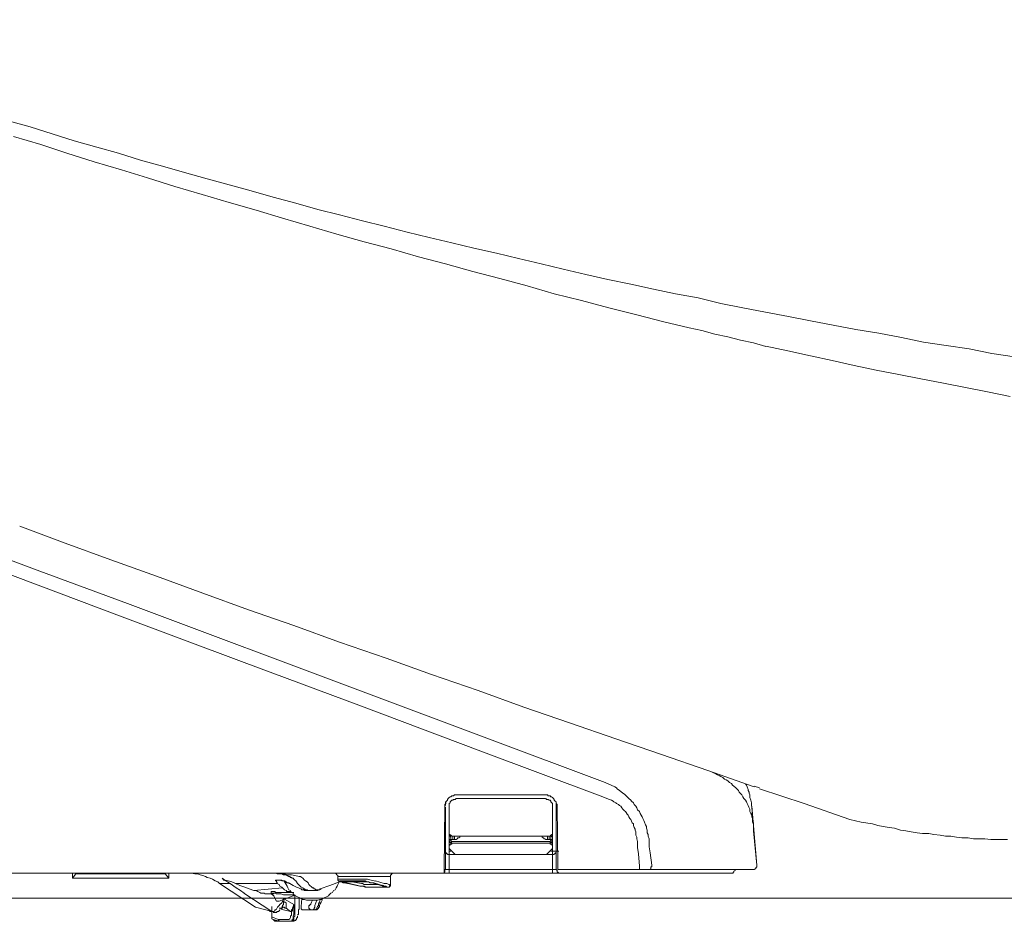
# Model space of a CAD drawing. Units: inches. Extents: x -2166 to 965, y -1665 to 122.
# Drawn here: x -468 to -332, y -723 to -598 of the extents above; entities that cross this region are included whole.
import ezdxf

# ---------------------------------------------------------------- set-up
doc = ezdxf.new("R2010")
doc.units = ezdxf.units.IN
doc.header["$MEASUREMENT"] = 0
doc.layers.add('图层 1', color=7, linetype='Continuous')

msp = doc.modelspace()

# ---------------------------------------------------------------- linework, layer by layer
at = {"layer": '图层 1', "color": 7, "lineweight": 9}
for points in [[(-511.75, -598.12), (-508.73, -599.21), (-505.7, -600.19), (-502.66, -601.29), (-499.76, -602.25), (-496.74, -603.34), (-493.72, -604.3), (-490.68, -605.28), (-487.65, -606.24), (-484.61, -607.21), (-481.6, -608.18), (-478.69, -609.15), (-475.65, -610.12), (-472.62, -611.09), (-469.61, -612.07), (-466.59, -612.91), (-463.54, -613.88)], [(-468.89, -614.25), (-465.12, -615.33), (-461.51, -616.55), (-457.74, -617.75), (-453.97, -618.86), (-450.35, -619.94), (-446.6, -621.15), (-442.83, -622.25), (-439.08, -623.34), (-435.35, -624.43), (-431.71, -625.53), (-427.93, -626.62), (-424.19, -627.71), (-420.44, -628.81), (-416.68, -629.75), (-412.94, -630.85), (-409.18, -631.82), (-405.41, -632.89), (-401.67, -633.87), (-397.91, -634.86), (-394.17, -635.95), (-390.39, -636.91), (-386.64, -637.89), (-382.76, -638.85), (-379.02, -639.82)], [(-463.54, -613.88), (-460.52, -614.86), (-457.38, -615.7), (-454.35, -616.55), (-451.33, -617.52), (-448.29, -618.36), (-445.26, -619.21), (-442.12, -620.08), (-439.07, -620.9), (-436.05, -621.76), (-433.02, -622.62), (-429.89, -623.46), (-426.85, -624.32), (-423.82, -625.04), (-420.66, -625.89), (-417.65, -626.62), (-414.49, -627.46), (-411.47, -628.18), (-408.33, -628.92), (-405.3, -629.64), (-402.15, -630.37), (-399.11, -631.1), (-395.98, -631.82), (-392.93, -632.56), (-389.79, -633.29), (-386.76, -633.98), (-383.61, -634.62), (-380.47, -635.34), (-377.44, -635.95), (-374.28, -636.54), (-371.15, -637.29), (-368.12, -637.89), (-364.97, -638.49), (-361.83, -639.1), (-358.78, -639.7), (-355.65, -640.31), (-352.51, -640.91), (-349.34, -641.4), (-346.21, -642.01), (-343.16, -642.62), (-340.03, -643.1), (-336.87, -643.58), (-333.72, -644.19), (-330.59, -644.68)], [(-379.01, -639.82), (-375.51, -640.66), (-373.79, -641.03), (-371.98, -641.52), (-370.17, -641.89), (-368.46, -642.37), (-366.66, -642.72), (-364.96, -643.22)], [(-364.96, -643.21), (-361.92, -643.82), (-358.77, -644.54), (-355.77, -645.16), (-352.72, -645.88), (-349.69, -646.49), (-346.55, -647.11), (-343.54, -647.69), (-340.39, -648.31), (-337.35, -648.91), (-334.33, -649.51), (-331.18, -650.12)], [(-503.87, -659.83), (-465.23, -674.24)], [(-453.85, -680.55), (-503.87, -661.76)], [(-468.02, -668.05), (-461.73, -670.38), (-455.44, -672.68), (-449.12, -674.97), (-442.71, -677.29), (-436.41, -679.58), (-430.14, -681.77), (-423.83, -684.06), (-417.41, -686.25), (-411.12, -688.55), (-404.68, -690.73), (-398.39, -693.04), (-392.08, -695.22), (-385.68, -697.4), (-379.37, -699.57), (-372.96, -701.76), (-366.54, -704.05)], [(-465.23, -674.24), (-453.14, -678.72)], [(-453.14, -678.72), (-420.2, -691.08), (-387.13, -703.46)], [(-387.84, -705.28), (-404.31, -699.1), (-420.81, -692.92), (-437.38, -686.75), (-453.86, -680.55)], [(-372.35, -702), (-372.1, -702.13), (-371.86, -702.25), (-371.63, -702.36), (-371.37, -702.49), (-371.15, -702.61), (-370.89, -702.73), (-370.66, -702.98), (-370.43, -703.09), (-370.17, -703.22), (-369.94, -703.46), (-369.68, -703.56), (-369.56, -703.83), (-369.35, -703.94), (-369.07, -704.19), (-368.96, -704.3), (-368.73, -704.55), (-368.61, -704.79), (-368.37, -705.04), (-368.24, -705.14), (-368.12, -705.4), (-367.99, -705.63), (-367.76, -705.89), (-367.63, -706.13), (-367.5, -706.36), (-367.39, -706.6), (-367.27, -706.85), (-367.14, -707.1), (-367.14, -707.45), (-367.01, -707.7), (-366.89, -707.94), (-366.89, -708.19), (-366.79, -708.42)], [(-387.13, -703.46), (-385.8, -704.05)], [(-385.79, -704.05), (-385.55, -704.19), (-385.46, -704.3), (-385.17, -704.55), (-384.97, -704.66), (-384.71, -704.91), (-384.48, -705.04), (-384.22, -705.28), (-384.1, -705.4), (-383.86, -705.63), (-383.61, -705.88), (-383.49, -706), (-383.24, -706.24), (-383.12, -706.49), (-382.91, -706.72), (-382.75, -706.95), (-382.65, -707.21), (-382.4, -707.44), (-382.3, -707.7), (-382.16, -707.94), (-382.04, -708.19), (-381.91, -708.42), (-381.81, -708.67), (-381.7, -708.91), (-381.55, -709.28), (-381.43, -709.52), (-381.43, -709.75), (-381.32, -710), (-381.32, -710.38), (-381.18, -710.61), (-381.18, -710.86), (-381.06, -711.21), (-381.06, -711.47)], [(-367.75, -703.7), (-367.61, -703.82), (-367.5, -704.05), (-367.39, -704.42), (-367.39, -704.55), (-367.26, -704.79), (-367.26, -704.91), (-367.14, -705.14), (-367.14, -705.28), (-367.14, -705.52), (-367.01, -705.89), (-366.9, -706.24), (-366.9, -706.72)], [(-366.55, -703.94), (-365.8, -704.19)], [(-365.82, -704.3), (-359.66, -706.36), (-353.33, -708.53)], [(-409.28, -706.72), (-409.28, -706.49), (-409.17, -706.36), (-409.17, -706.24), (-409.17, -706.13), (-409.04, -706), (-408.93, -705.89), (-408.93, -705.77), (-408.82, -705.63), (-408.69, -705.52), (-408.55, -705.4), (-408.46, -705.4), (-408.33, -705.28), (-408.2, -705.28), (-408.07, -705.28), (-407.97, -705.14), (-407.84, -705.14), (-407.71, -705.14)], [(-407.71, -705.63), (-407.84, -705.77), (-407.97, -705.77), (-408.07, -705.77), (-408.2, -705.89), (-408.33, -705.89), (-408.46, -706), (-408.55, -706.13), (-408.55, -706.24), (-408.69, -706.36), (-408.69, -706.49), (-408.69, -706.6), (-408.69, -706.72)], [(-407.71, -705.14), (-395.37, -705.14)], [(-407.71, -705.63), (-395.37, -705.63)], [(-395.35, -705.14), (-395.23, -705.14), (-395.11, -705.14), (-395, -705.28), (-394.89, -705.28), (-394.74, -705.28), (-394.63, -705.4), (-394.54, -705.4), (-394.4, -705.52), (-394.28, -705.63), (-394.16, -705.77), (-394.16, -705.89), (-394.03, -706), (-393.92, -706.13), (-393.92, -706.24), (-393.92, -706.36), (-393.79, -706.49), (-393.79, -706.72)], [(-394.4, -706.72), (-394.4, -706.6), (-394.4, -706.49), (-394.4, -706.36), (-394.52, -706.24), (-394.65, -706.13), (-394.65, -706), (-394.74, -705.89), (-394.89, -705.89), (-394.99, -705.77), (-395.12, -705.77), (-395.23, -705.77), (-395.35, -705.63)], [(-386.52, -705.77), (-387.84, -705.28)], [(-382.65, -711.58), (-382.76, -711.21), (-382.76, -710.97), (-382.91, -710.72), (-382.91, -710.49), (-382.91, -710.24), (-383.01, -710), (-383.01, -709.88), (-383.12, -709.63), (-383.24, -709.39), (-383.24, -709.15), (-383.4, -709.03), (-383.49, -708.8), (-383.61, -708.53), (-383.73, -708.42), (-383.86, -708.18), (-383.97, -707.94), (-384.1, -707.82), (-384.22, -707.58), (-384.35, -707.45), (-384.48, -707.33), (-384.71, -707.1), (-384.83, -706.95), (-384.97, -706.72), (-385.17, -706.6), (-385.3, -706.49), (-385.55, -706.36), (-385.66, -706.24), (-385.93, -706.13), (-386.04, -706), (-386.28, -705.89), (-386.53, -705.77)], [(-409.4, -715.44), (-409.28, -706.72)], [(-409.18, -706.6), (-409.18, -706.49), (-409.18, -706.36), (-409.18, -706.24), (-409.18, -706.13)], [(-409.18, -706.85), (-409.18, -715.46)], [(-408.69, -706.72), (-408.69, -706.49)], [(-408.69, -710.38), (-408.69, -706.72)], [(-394.4, -706.72), (-394.4, -710.38)], [(-393.91, -706.24), (-393.91, -706.36), (-393.91, -706.49), (-393.91, -706.6)], [(-393.91, -715.44), (-393.91, -706.6)], [(-393.79, -706.72), (-393.67, -714.97)], [(-366.89, -706.72), (-366.18, -714.86)], [(-366.89, -706.72), (-366.78, -708.42)], [(-366.79, -708.42), (-366.79, -708.91), (-366.65, -709.03), (-366.65, -709.28), (-366.65, -709.75), (-366.65, -710.12)], [(-331.53, -711.33), (-332.27, -711.33), (-333.12, -711.33), (-333.85, -711.33), (-334.68, -711.2), (-335.42, -711.2), (-336.25, -711.2), (-337, -711.1), (-337.84, -711.1), (-338.58, -710.97), (-339.38, -710.86), (-340.14, -710.86), (-340.85, -710.72), (-341.71, -710.61), (-342.44, -710.49), (-343.29, -710.49), (-344.01, -710.38), (-344.85, -710.24), (-345.58, -710.12), (-346.32, -710), (-347.17, -709.75), (-347.89, -709.63), (-348.73, -709.52), (-349.45, -709.39), (-350.19, -709.15), (-351.77, -708.91), (-353.33, -708.53)], [(-408.69, -710.38), (-408.69, -710.49), (-408.69, -710.61), (-408.55, -710.61), (-408.55, -710.72), (-408.45, -710.72), (-408.33, -710.86), (-408.2, -710.86)], [(-408.69, -710.38), (-408.69, -710.49), (-408.69, -710.61), (-408.55, -710.72), (-408.55, -710.86), (-408.45, -710.97), (-408.45, -711.1), (-408.45, -711.21), (-408.45, -711.33)], [(-408.69, -711.33), (-408.69, -710.38)], [(-408.69, -711.58), (-408.69, -711.32)], [(-408.69, -711.33), (-408.45, -711.33)], [(-408.45, -711.33), (-408.31, -711.33), (-408.2, -711.33)], [(-408.45, -711.33), (-408.45, -711.47)], [(-407.96, -711.33), (-408.22, -711.33)], [(-408.2, -710.86), (-408.2, -711.33)], [(-407.71, -710.86), (-408.2, -710.86)], [(-407.96, -711.33), (-407.84, -711.33), (-407.71, -711.33), (-407.6, -711.21), (-407.47, -711.1), (-407.35, -711.1), (-407.22, -710.97), (-407.22, -710.86)], [(-407.96, -710.86), (-407.96, -711.33)], [(-395.35, -710.86), (-407.71, -710.86)], [(-395.84, -710.86), (-395.84, -710.97), (-395.72, -711.1), (-395.6, -711.1), (-395.6, -711.21), (-395.49, -711.21), (-395.35, -711.33), (-395.23, -711.33), (-395.11, -711.33)], [(-394.89, -710.86), (-395.35, -710.86)], [(-394.89, -711.33), (-395.12, -711.33)], [(-395.11, -711.33), (-395.11, -710.86)], [(-394.89, -710.86), (-394.74, -710.86), (-394.63, -710.72), (-394.54, -710.72), (-394.54, -710.61), (-394.4, -710.61), (-394.4, -710.49), (-394.4, -710.38)], [(-394.89, -711.33), (-394.89, -710.86)], [(-394.89, -711.33), (-394.74, -711.33), (-394.63, -711.33)], [(-394.65, -711.33), (-394.65, -711.21), (-394.65, -711.1), (-394.65, -710.97), (-394.52, -710.86), (-394.52, -710.72), (-394.4, -710.61), (-394.4, -710.49), (-394.4, -710.38)], [(-394.65, -711.47), (-394.65, -711.33)], [(-394.4, -711.33), (-394.65, -711.33)], [(-394.4, -710.38), (-394.4, -711.33)], [(-394.4, -711.33), (-394.4, -711.58)], [(-366.65, -710.12), (-366.18, -714.86)], [(-408.45, -711.81), (-408.71, -711.58)], [(-408.69, -711.58), (-408.45, -711.47)], [(-408.69, -711.58), (-408.69, -712.43)], [(-408.69, -712.43), (-408.69, -711.58)], [(-408.2, -711.81), (-408.33, -711.81), (-408.33, -711.94), (-408.46, -711.94), (-408.55, -711.94), (-408.55, -712.08), (-408.69, -712.08), (-408.69, -712.19), (-408.69, -712.3), (-408.69, -712.43)], [(-408.69, -712.43), (-408.69, -712.54)], [(-408.69, -712.54), (-408.69, -712.91)], [(-408.69, -712.54), (-407.85, -713.39)], [(-408.45, -711.47), (-408.31, -711.58)], [(-408.45, -711.81), (-408.31, -711.58)], [(-408.33, -711.58), (-394.74, -711.58)], [(-408.2, -711.81), (-394.89, -711.81)], [(-395.23, -713.39), (-394.41, -712.54)], [(-394.4, -712.43), (-394.4, -712.3), (-394.4, -712.19), (-394.4, -712.07), (-394.52, -712.07), (-394.52, -711.94), (-394.65, -711.94), (-394.74, -711.94), (-394.74, -711.81), (-394.89, -711.81)], [(-394.65, -711.81), (-394.76, -711.58)], [(-394.74, -711.58), (-394.65, -711.47)], [(-394.4, -711.58), (-394.65, -711.47)], [(-394.4, -711.58), (-394.65, -711.81)], [(-394.4, -711.58), (-394.4, -712.43)], [(-394.4, -712.43), (-394.4, -712.54)], [(-394.4, -712.91), (-394.4, -712.54)], [(-382.41, -714.97), (-382.54, -713.28), (-382.65, -712.43), (-382.65, -711.57)], [(-381.06, -711.47), (-381.06, -712.3), (-380.94, -713.14), (-380.71, -714.86)], [(-409.18, -712.91), (-409.18, -713.03), (-409.18, -713.16), (-409.04, -713.16), (-409.04, -713.28), (-408.91, -713.28), (-408.91, -713.39), (-408.83, -713.39), (-408.69, -713.39)], [(-408.69, -712.91), (-408.45, -712.91)], [(-408.69, -712.91), (-408.69, -713.39)], [(-408.69, -713.39), (-408.69, -715.44)], [(-408.69, -713.39), (-407.85, -713.39)], [(-407.84, -713.39), (-395.23, -713.39)], [(-395.23, -713.39), (-394.41, -713.39)], [(-394.65, -712.91), (-394.4, -712.91)], [(-394.4, -713.39), (-394.27, -713.39), (-394.16, -713.39), (-394.16, -713.28), (-394.03, -713.28), (-394.03, -713.14), (-393.91, -713.14), (-393.91, -713.03), (-393.91, -712.91)], [(-394.4, -712.91), (-393.91, -712.91)], [(-394.4, -712.91), (-394.4, -713.39)], [(-394.4, -715.44), (-394.4, -713.39)], [(-393.54, -712.91), (-393.91, -712.91)], [(-409.18, -715.44), (-409.29, -715.44), (-409.29, -715.58), (-409.29, -715.69), (-409.29, -715.82), (-409.42, -715.82)], [(-409.4, -715.44), (-409.4, -715.95)], [(-409.18, -715.44), (-408.69, -715.44)], [(-409.18, -715.44), (-409.18, -715.44)], [(-408.69, -715.95), (-408.69, -715.44)], [(-408.69, -715.44), (-394.4, -715.44)], [(-394.4, -715.44), (-393.91, -715.44)], [(-394.4, -715.95), (-394.4, -715.44)], [(-393.91, -715.44), (-393.91, -715.44)], [(-393.91, -715.44), (-393.78, -715.58), (-393.78, -715.69), (-393.78, -715.82), (-393.67, -715.82), (-393.56, -715.95), (-393.42, -715.95), (-393.3, -715.95)], [(-393.67, -715.44), (-393.67, -714.97)], [(-382.41, -715.44), (-393.67, -715.44)], [(-382.41, -715.44), (-382.41, -715.35), (-382.41, -715.21), (-382.41, -714.97)], [(-380.94, -715.44), (-382.41, -715.44)], [(-380.94, -715.44), (-380.84, -715.35), (-380.84, -715.21), (-380.84, -715.09), (-380.7, -715.09), (-380.7, -714.86)], [(-367.26, -715.44), (-380.94, -715.44)], [(-369.68, -715.95), (-369.56, -715.95), (-369.45, -715.95), (-369.45, -715.82), (-369.35, -715.82), (-369.35, -715.69), (-369.19, -715.58), (-369.19, -715.44)], [(-367.5, -715.44), (-367.87, -715.44)], [(-366.65, -715.44), (-367.26, -715.44)], [(-366.65, -715.44), (-366.55, -715.44), (-366.4, -715.35), (-366.3, -715.35), (-366.3, -715.21), (-366.18, -715.09), (-366.18, -714.97), (-366.18, -714.86)], [(-366.65, -715.44), (-366.55, -715.44), (-366.4, -715.35), (-366.3, -715.35), (-366.3, -715.21), (-366.18, -715.09), (-366.18, -714.97), (-366.18, -714.86)], [(-366.18, -714.86), (-366.18, -714.86)], [(-366.18, -714.86), (-366.18, -714.86)], [(-409.4, -715.95), (-491.64, -715.95)], [(-460.75, -716.67), (-460.75, -715.95)], [(-460.28, -716.06), (-460.75, -716.67)], [(-447.44, -716.67), (-460.75, -716.67)], [(-460.28, -715.95), (-460.28, -716.06)], [(-460.28, -716.06), (-447.94, -716.06)], [(-447.92, -716.06), (-447.92, -715.95)], [(-447.92, -716.06), (-447.44, -716.67)], [(-447.44, -715.95), (-447.44, -716.67)], [(-440.41, -717.39), (-440.67, -717.15), (-441.02, -717.02), (-441.39, -716.78), (-441.73, -716.67), (-442.14, -716.55), (-442.34, -716.42), (-442.72, -716.3), (-443.08, -716.19), (-443.45, -716.06), (-443.81, -716.06), (-444.3, -715.95), (-444.65, -715.95), (-445.01, -715.95)], [(-438.97, -717.39), (-439.31, -717.15), (-439.58, -717.02), (-439.8, -716.93), (-440.04, -716.67)], [(-440.04, -716.67), (-439.69, -716.94), (-439.21, -717.02), (-438.73, -717.15), (-438.23, -717.39)], [(-429.62, -717.39), (-429.78, -717.15), (-429.89, -717.02), (-430, -716.93), (-430.13, -716.78), (-430.25, -716.67), (-430.36, -716.67), (-430.47, -716.55), (-430.6, -716.55), (-430.72, -716.42), (-430.85, -716.42), (-431.09, -716.3), (-431.33, -716.19), (-431.58, -716.19), (-431.82, -716.06), (-432.07, -716.06), (-432.43, -716.06), (-432.68, -715.95), (-432.91, -715.95), (-433.17, -715.95), (-433.4, -715.95)], [(-429.4, -716.42), (-430.01, -716.3), (-430.47, -716.19), (-430.96, -716.19), (-431.45, -716.06), (-431.94, -716.06), (-432.43, -715.95), (-432.68, -715.95), (-432.9, -715.95), (-433.39, -715.95)], [(-429.4, -716.42), (-429.25, -716.42), (-429.04, -716.55), (-428.91, -716.67), (-428.66, -716.93), (-428.55, -717.02), (-428.3, -717.15), (-428.19, -717.27), (-428.09, -717.52)], [(-424.06, -716.42), (-424.06, -716.3), (-424.19, -716.19), (-424.32, -716.06), (-424.43, -715.95), (-424.55, -715.95)], [(-424.06, -716.42), (-423.94, -716.42)], [(-424.06, -716.42), (-424.06, -716.78)], [(-424.06, -716.78), (-423.94, -716.78)], [(-424.06, -716.78), (-424.06, -716.93), (-423.94, -717.04), (-423.82, -717.15), (-423.71, -717.15), (-423.57, -717.15), (-423.33, -717.27), (-423.22, -717.27), (-422.75, -717.39)], [(-420.93, -716.42), (-423.94, -716.42)], [(-423.94, -716.78), (-420.94, -716.78)], [(-419.34, -716.42), (-420.93, -716.42)], [(-420.93, -716.78), (-420.8, -716.78), (-420.67, -716.78), (-420.44, -716.78), (-420.18, -716.78), (-419.95, -716.78), (-419.46, -716.93), (-418.85, -717.04)], [(-418.85, -716.42), (-419.09, -716.42), (-419.34, -716.42)], [(-417.65, -716.42), (-418.86, -716.42)], [(-418.85, -716.42), (-418.85, -716.42)], [(-417.04, -716.42), (-417.17, -716.42), (-417.41, -716.42), (-417.53, -716.42), (-417.65, -716.42)], [(-416.79, -716.42), (-417.05, -716.42)], [(-416.3, -715.95), (-416.44, -715.95), (-416.56, -715.95), (-416.56, -716.06), (-416.67, -716.06), (-416.67, -716.2), (-416.79, -716.2), (-416.79, -716.3), (-416.79, -716.42)], [(-416.79, -717.64), (-416.79, -716.42)], [(-409.4, -715.95), (-408.69, -715.95)], [(-394.4, -715.95), (-408.71, -715.95)], [(-393.3, -715.95), (-394.4, -715.95)], [(-393.3, -715.95), (-393.56, -715.95)], [(-383.97, -715.95), (-393.3, -715.95)], [(-369.68, -715.95), (-383.99, -715.95)], [(-438.97, -717.39), (-440.41, -717.39)], [(-440.41, -717.39), (-435.46, -720.67)], [(-438.11, -718), (-438.96, -717.39)], [(-432.43, -717.39), (-438.23, -717.39)], [(-438.23, -717.39), (-437.62, -717.64), (-436.91, -717.88), (-436.3, -718.11), (-435.69, -718.36)], [(-437.03, -718.72), (-437.5, -718.36), (-438.11, -718)], [(-435.69, -718.36), (-431.71, -718)], [(-432.43, -717.39), (-432.43, -717.27), (-432.54, -717.15), (-432.54, -717.02), (-432.68, -717.02), (-432.68, -716.93), (-432.54, -716.93), (-432.43, -716.93), (-432.16, -716.93), (-432.08, -716.93), (-431.94, -716.93), (-431.82, -716.93), (-431.59, -717.02), (-431.33, -717.15), (-431.1, -717.27), (-430.72, -717.39)], [(-431.7, -718), (-431.82, -717.88), (-432.07, -717.76), (-432.16, -717.52), (-432.43, -717.39)], [(-432.16, -716.93), (-432.07, -716.93), (-431.82, -717.02), (-431.58, -717.02), (-431.45, -717.02), (-431.21, -717.15), (-431.09, -717.27), (-430.85, -717.27), (-430.73, -717.39)], [(-430.35, -718.61), (-430.61, -718.61), (-430.72, -718.49), (-430.96, -718.49), (-431.1, -718.49), (-431.21, -718.34), (-431.45, -718.25), (-431.59, -718.11), (-431.7, -718)], [(-431.45, -717.15), (-431.21, -717.52)], [(-431.21, -717.52), (-431.09, -717.76), (-430.96, -718), (-430.85, -718.25), (-430.6, -718.36), (-430.47, -718.61), (-430.25, -718.72), (-430.13, -718.97), (-429.9, -719.1), (-429.62, -719.21), (-429.4, -719.34), (-429.15, -719.46), (-428.91, -719.58), (-428.66, -719.58), (-428.42, -719.69), (-428.2, -719.69), (-427.93, -719.69), (-427.7, -719.69), (-427.33, -719.69), (-427.1, -719.69), (-426.85, -719.69), (-426.61, -719.58), (-426.38, -719.58), (-426.13, -719.46), (-425.87, -719.34), (-425.64, -719.21), (-425.38, -719.1), (-425.27, -718.97), (-425.04, -718.72), (-424.8, -718.61), (-424.69, -718.36), (-424.43, -718.25), (-424.31, -718), (-424.17, -717.76), (-424.08, -717.52), (-423.94, -717.26), (-423.82, -717.02)], [(-430.72, -717.39), (-430.25, -717.64), (-429.77, -717.88)], [(-429.77, -717.88), (-429.51, -718), (-429.25, -718.11), (-429.15, -718.11), (-429.03, -718.25), (-428.92, -718.25), (-428.79, -718.25), (-428.66, -718.36), (-428.54, -718.36), (-428.43, -718.36), (-428.2, -718.36), (-428.08, -718.36), (-427.94, -718.36), (-427.82, -718.36), (-427.59, -718.36)], [(-429.15, -717.88), (-429.62, -717.39)], [(-429.15, -717.88), (-428.91, -718), (-428.8, -718.11), (-428.66, -718.11), (-428.54, -718.25), (-428.42, -718.25), (-428.31, -718.25), (-428.2, -718.36), (-428.08, -718.36), (-427.93, -718.36), (-427.82, -718.36), (-427.59, -718.36), (-427.33, -718.36)], [(-427.59, -718), (-428.08, -717.52)], [(-427.59, -718), (-427.44, -718), (-427.33, -718.11), (-427.23, -718.11), (-427.1, -718.25), (-426.98, -718.25), (-426.85, -718.25), (-426.74, -718.25), (-426.61, -718.25), (-426.38, -718.11)], [(-427.34, -718.36), (-427.1, -718.36), (-426.85, -718.36), (-426.61, -718.25), (-426.5, -718.1)], [(-426.49, -718.11), (-425.18, -717.64), (-423.82, -717.15)], [(-423.7, -717.02), (-423.82, -717.02), (-423.82, -717.15), (-423.7, -717.15), (-423.57, -717.15), (-423.46, -717.15), (-423.21, -717.27), (-422.96, -717.27)], [(-420.81, -717.02), (-423.7, -717.02)], [(-423.33, -717.15), (-420.45, -717.15)], [(-423.33, -717.15), (-423.21, -717.15)], [(-423.33, -717.15), (-423.21, -717.15)], [(-423.21, -717.15), (-420.31, -717.15)], [(-423.11, -717.27), (-422.96, -717.27)], [(-423.11, -717.27), (-421.05, -717.76)], [(-422.96, -717.27), (-421.05, -717.76)], [(-420.93, -717.76), (-422.85, -717.27)], [(-422.13, -717.15), (-420.81, -717.4)], [(-421.05, -717.76), (-421.05, -717.76)], [(-421.05, -717.76), (-420.67, -717.76), (-420.29, -717.88), (-419.95, -717.88), (-419.72, -717.88), (-419.46, -717.88)], [(-419.95, -717.88), (-420.09, -717.88), (-420.2, -717.88), (-420.44, -717.76), (-420.67, -717.76), (-420.93, -717.76)], [(-419.09, -717.27), (-419.46, -717.27), (-419.94, -717.15), (-420.07, -717.15), (-420.31, -717.02), (-420.54, -717.02), (-420.81, -717.02)], [(-420.81, -717.39), (-420.66, -717.39), (-420.45, -717.52), (-420.29, -717.52), (-420.2, -717.52), (-420.07, -717.52)], [(-420.44, -717.15), (-420.29, -717.15), (-420.09, -717.15), (-419.83, -717.15), (-419.6, -717.27), (-419.34, -717.27)], [(-420.44, -717.15), (-420.29, -717.15)], [(-420.07, -717.52), (-418.48, -717.52)], [(-417.65, -717.88), (-419.95, -717.88)], [(-419.46, -717.88), (-417.27, -717.88)], [(-419.34, -717.27), (-419.34, -717.27)], [(-419.34, -717.27), (-418.13, -717.64)], [(-419.34, -717.27), (-418.13, -717.64)], [(-417.9, -717.64), (-419.09, -717.27)], [(-418.85, -717.02), (-417.65, -717.39)], [(-418.14, -717.64), (-418.14, -717.64)], [(-418.14, -717.64), (-417.79, -717.76), (-417.65, -717.76), (-417.65, -717.88)], [(-418.14, -717.64), (-417.88, -717.64), (-417.79, -717.76)], [(-417.9, -717.76), (-417.77, -717.76), (-417.65, -717.88)], [(-417.65, -717.39), (-417.52, -717.39), (-417.28, -717.39), (-417.04, -717.52), (-416.92, -717.52), (-416.92, -717.64), (-416.81, -717.64)], [(-417.28, -717.88), (-417.16, -717.88), (-417.04, -717.88), (-416.93, -717.88), (-416.93, -717.76), (-416.79, -717.76), (-416.79, -717.62)], [(-560.94, -719.43), (-30.13, -719.43)], [(-433.17, -721.27), (-437.05, -718.72)], [(-435.69, -718.36), (-435.35, -718.36), (-435.1, -718.49)], [(-435.1, -718.49), (-434.86, -718.61), (-434.72, -718.72), (-434.49, -718.72), (-434.24, -718.72), (-434.12, -718.83), (-433.88, -718.83), (-433.64, -718.83), (-433.51, -718.83)], [(-433.51, -718.83), (-433.02, -718.83)], [(-433.02, -718.72), (-433.17, -718.72), (-433.28, -718.72), (-433.28, -718.61), (-433.28, -718.49), (-433.17, -718.49), (-433.02, -718.49), (-432.78, -718.49), (-432.68, -718.61), (-432.29, -718.61), (-431.94, -718.61), (-431.59, -718.61), (-431.32, -718.61), (-431.21, -718.61), (-430.96, -718.61), (-430.84, -718.61)], [(-433.26, -718.83), (-432.91, -719.09)], [(-433.17, -718.72), (-433.02, -718.72), (-433.02, -718.83)], [(-432.78, -718.72), (-432.9, -718.72), (-433.03, -718.72)], [(-430.13, -718.97), (-430.25, -718.97), (-430.47, -718.97), (-430.6, -718.97), (-430.85, -718.97), (-430.96, -718.97), (-431.21, -718.97), (-431.33, -718.97), (-431.58, -718.97), (-431.96, -718.83), (-432.29, -718.83), (-432.53, -718.83), (-432.68, -718.72), (-432.78, -718.72), (-432.91, -718.72), (-433.02, -718.83)], [(-433.02, -718.97), (-432.53, -719.83)], [(-432.53, -719.83), (-432.43, -719.83), (-432.29, -719.83), (-432.18, -719.83), (-431.81, -719.69), (-431.71, -719.69), (-431.58, -719.57), (-431.22, -719.46), (-430.61, -719.21), (-430.24, -719.1), (-430.01, -718.97)], [(-431.58, -719.94), (-431.45, -719.46)], [(-431.33, -719.58), (-430.13, -720.3)], [(-430.84, -718.61), (-430.13, -718.61)], [(-430.01, -720.54), (-430.01, -718.97)], [(-429.4, -720.54), (-429.4, -719.34)], [(-429.03, -719.46), (-429.15, -720.54)], [(-427.44, -718.36), (-427.34, -718.36)], [(-427.22, -721.02), (-427.1, -721.02), (-426.98, -721.02), (-426.87, -720.91), (-426.73, -720.79), (-426.73, -720.67), (-426.61, -720.67), (-426.61, -720.43), (-426.49, -720.18), (-426.39, -719.94), (-426.24, -719.69), (-426.24, -719.46)], [(-427.22, -721.02), (-427.1, -721.02), (-427.1, -720.91), (-426.98, -720.91), (-426.98, -720.79), (-426.87, -720.54), (-426.73, -720.43), (-426.73, -720.18), (-426.61, -719.94), (-426.49, -719.58)], [(-435.44, -720.67), (-433.15, -721.27)], [(-433.17, -721.27), (-433.02, -721.27), (-432.9, -721.27), (-432.79, -721.16), (-432.79, -721.02), (-432.68, -721.02), (-432.53, -720.91), (-432.42, -720.67), (-432.16, -720.43), (-432.07, -720.3), (-431.82, -720.06), (-431.71, -719.83)], [(-433.17, -720.54), (-433.17, -722.11)], [(-432.16, -720.79), (-431.94, -720.79)], [(-431.94, -720.91), (-431.81, -720.79), (-431.81, -720.66), (-431.7, -720.54), (-431.7, -720.43), (-431.59, -720.3), (-431.59, -720.18), (-431.59, -720.06), (-431.59, -719.94)], [(-431.58, -720.67), (-431.7, -720.67), (-431.7, -720.79), (-431.82, -720.79), (-431.94, -720.91)], [(-431.94, -720.91), (-431.94, -720.91)], [(-431.94, -720.91), (-430.61, -721.27)], [(-431.7, -719.83), (-431.58, -719.94)], [(-431.33, -719.94), (-431.47, -719.94), (-431.59, -719.94)], [(-431.33, -720.79), (-431.59, -720.67)], [(-431.58, -720.67), (-431.45, -720.67)], [(-431.21, -720.79), (-431.33, -720.79), (-431.47, -720.67), (-431.58, -720.67)], [(-431.33, -720.79), (-431.47, -720.67)], [(-431.33, -719.94), (-431.21, -720.06), (-431.21, -720.18), (-431.21, -720.43), (-431.21, -720.54), (-431.21, -720.67), (-431.21, -720.79)], [(-431.21, -720.79), (-431.33, -720.79)], [(-430.6, -721.27), (-431.21, -720.79)], [(-430.84, -722.37), (-430.72, -722.25), (-430.6, -722.1), (-430.6, -722), (-430.6, -721.88), (-430.49, -721.76), (-430.49, -721.53), (-430.49, -721.27), (-430.35, -721.16), (-430.35, -720.91)], [(-430.35, -720.91), (-430.49, -721.02), (-430.49, -721.16), (-430.49, -721.27), (-430.61, -721.27)], [(-430.13, -720.54), (-430.13, -720.91), (-430.13, -721.16), (-430.13, -721.39), (-430.13, -721.64), (-430.25, -721.88), (-430.25, -722.11), (-430.25, -722.25), (-430.36, -722.37), (-430.36, -722.49), (-430.47, -722.6), (-430.6, -722.6)], [(-430.35, -720.91), (-430.35, -720.79), (-430.25, -720.66), (-430.25, -720.54)], [(-430.35, -722.6), (-430.25, -722.6), (-430.25, -722.49), (-430.13, -722.37), (-430.13, -722.11), (-430.13, -722), (-430.01, -721.88), (-430.01, -721.64), (-430.01, -721.39), (-430.01, -721.16), (-430.01, -720.79), (-430.01, -720.54)], [(-430.25, -720.54), (-430.13, -720.3)], [(-430.13, -720.3), (-430.13, -720.54)], [(-429.4, -720.54), (-429.4, -720.91), (-429.52, -721.02), (-429.52, -721.16), (-429.52, -721.27), (-429.52, -721.39), (-429.52, -721.64), (-429.63, -721.76)], [(-429.15, -720.43), (-429.15, -720.54), (-429.15, -720.68), (-429.15, -720.79), (-429.15, -720.91), (-429.03, -720.91), (-429.03, -721.02), (-428.91, -721.02), (-428.8, -721.02), (-428.66, -721.02)], [(-428.08, -720.54), (-428.08, -720.43), (-427.93, -720.43), (-427.93, -720.3), (-427.82, -720.3), (-427.82, -720.18), (-427.7, -719.94), (-427.59, -719.69)], [(-428.08, -720.54), (-428.08, -720.67), (-428.08, -720.8), (-427.93, -720.91), (-427.82, -721.02), (-427.7, -721.02), (-427.59, -721.02)], [(-426.98, -719.69), (-427.11, -720.06), (-427.23, -720.43), (-427.23, -720.67), (-427.33, -720.79), (-427.33, -720.91), (-427.44, -720.91), (-427.44, -721.02), (-427.59, -721.02)], [(-433.51, -721.27), (-433.39, -721.27), (-433.26, -721.27), (-433.17, -721.27)], [(-433.17, -722), (-432.3, -722.37)], [(-433.17, -722.11), (-433.17, -722.25), (-433.02, -722.37)], [(-433.02, -721.39), (-432.9, -721.39), (-432.78, -721.39), (-432.68, -721.39), (-432.53, -721.39), (-432.43, -721.27), (-432.29, -721.27), (-432.18, -721.16), (-432.07, -721.02)], [(-430.35, -722.6), (-430.25, -722.6), (-430.13, -722.6), (-430.01, -722.49), (-429.89, -722.49), (-429.89, -722.37), (-429.77, -722.37), (-429.77, -722.25), (-429.77, -722.11), (-429.62, -722.11), (-429.62, -722), (-429.62, -721.88)], [(-427.59, -721.02), (-428.66, -721.02)], [(-427.22, -721.02), (-427.57, -721.02)], [(-433.02, -722.37), (-432.78, -722.6)], [(-432.16, -722.6), (-433.02, -722.37)], [(-432.78, -722.49), (-432.53, -722.6), (-432.43, -722.6)], [(-432.78, -722.6), (-432.67, -722.6), (-432.53, -722.6)], [(-432.68, -722.6), (-432.42, -722.6), (-432.3, -722.6)], [(-432.43, -722.6), (-432.16, -722.6)], [(-432.43, -722.6), (-432.29, -722.6)], [(-432.29, -722.37), (-430.85, -722.37)], [(-432.29, -722.37), (-432.29, -722.49), (-432.16, -722.49), (-432.16, -722.6)], [(-432.29, -722.6), (-432.29, -722.6)], [(-432.16, -722.6), (-432.07, -722.6), (-431.94, -722.6)], [(-430.6, -722.6), (-431.94, -722.6)], [(-430.35, -722.6), (-430.61, -722.6)]]:
    msp.add_lwpolyline(points, dxfattribs=at)
for points, knots in [([(-422.86, -717.27), (-422.86, -717.27), (-423.11, -717.27), (-423.11, -717.27), (-423.11, -717.27), (-423.21, -717.27), (-423.21, -717.27), (-423.21, -717.27), (-423.33, -717.15), (-423.33, -717.15), (-423.33, -717.15), (-423.48, -717.15), (-423.48, -717.15), (-423.48, -717.15), (-423.33, -717.15), (-423.33, -717.15)], [0, 0, 0, 0, 1, 1, 1, 2, 2, 2, 3, 3, 3, 4, 4, 4, 5, 5, 5, 5]), ([(-417.28, -717.88), (-417.28, -717.88), (-417.16, -717.88), (-417.16, -717.88), (-417.16, -717.88), (-417.28, -717.88), (-417.28, -717.88), (-417.28, -717.88), (-417.42, -717.76), (-417.42, -717.76), (-417.42, -717.76), (-417.53, -717.76), (-417.53, -717.76), (-417.53, -717.76), (-417.65, -717.76), (-417.65, -717.76), (-417.65, -717.76), (-417.9, -717.62), (-417.9, -717.62)], [0, 0, 0, 0, 1, 1, 1, 2, 2, 2, 3, 3, 3, 4, 4, 4, 5, 5, 5, 6, 6, 6, 6])]:
    msp.add_open_spline(points, degree=3, knots=knots, dxfattribs=at)

doc.saveas('drawing.dxf')
